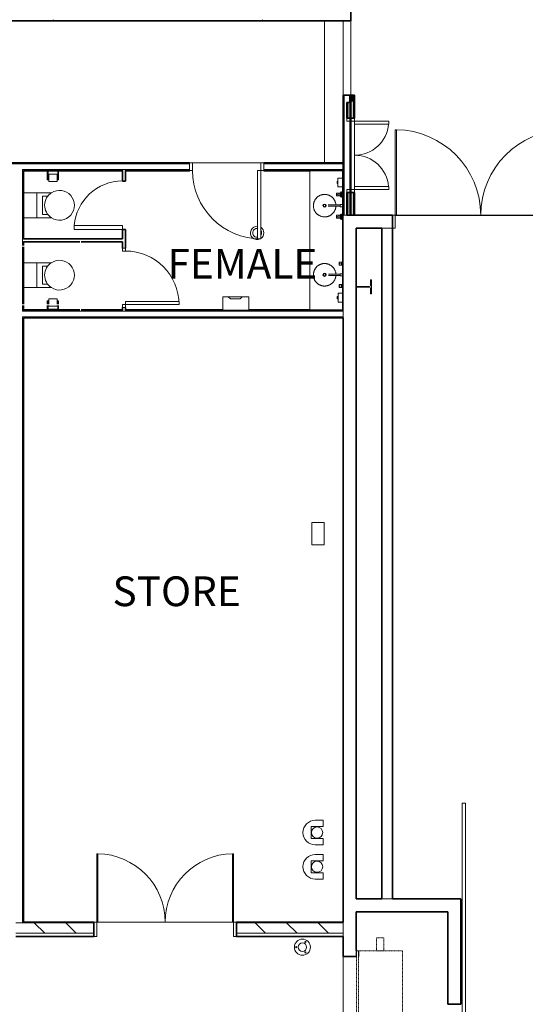
# Model space of a CAD drawing. Units: millimetres. Extents: x -59691 to 84291, y -308537 to -250420.
# Drawn here: x -42985 to -36185, y -276080 to -262837 of the extents above; entities that cross this region are included whole.
import ezdxf

# ---------------------------------------------------------------- set-up
doc = ezdxf.new("R2010")
doc.units = ezdxf.units.MM
doc.linetypes.add('Dash', pattern=[6, 3, -3])
for name, color, linetype, lineweight in [('A-AREAIDM', 7, 'Continuous', 9), ('A-DOORSYM', 7, 'Continuous', 9), ('A-FLORCAM', 7, 'Continuous', 9), ('A-FLOROTM', 7, 'Continuous', 9), ('A-WALL', 7, 'Continuous', 9), ('F-AFFFEQM', 7, 'Continuous', 9), ('I-DETLFUM', 7, 'Continuous', 9), ('L-DETLGEM', 7, 'Continuous', 9), ('P-SANRFIM', 7, 'Continuous', 9), ('S-COLSPRM', 7, 'Continuous', 9)]:
    doc.layers.add(name, color=color, linetype=linetype, lineweight=lineweight)
pattern_1 = [(0, (0, 0), (812.8, 203.2), [33.528, -576.072, 33.528, -576.072, -3251.2]), (0, (0, 0), (812.8, 203.2), [-1219.2, 33.528, -1185.672, 33.528, -576.072, -1422.4]), (0, (0, 0), (812.8, 203.2), [-3048, 33.528, -372.872, 33.528, -982.472]), (120, (304.8, 101.6), (-582.37636, 602.30545), [33.528, -576.072, 33.528, -576.072, -3251.2]), (120, (304.8, 101.6), (-582.37636, 602.30545), [-1219.2, 33.528, -1185.672, 33.528, -576.072, -1422.4]), (120, (304.8, 101.6), (-582.37636, 602.30545), [-3048, 33.528, -372.872, 33.528, -982.472]), (240, (406.4, 508), (-230.42364, -805.50545), [33.528, -576.072, 33.528, -576.072, -3251.2]), (240, (406.4, 508), (-230.42364, -805.50545), [-1219.2, 33.528, -1185.672, 33.528, -576.072, -1422.4]), (240, (406.4, 508), (-230.42364, -805.50545), [-3048, 33.528, -372.872, 33.528, -982.472])]

# ---------------------------------------------------------------- blocks, each defined once
blk = doc.blocks.new('DO_Double_Solid - 2300x2340-1227666-A311_Studio 5 Proposed Ground Floor')
at = {"layer": 'A-DOORSYM', "lineweight": 18}
for p, q in [((-1100, 88), (-1140, 88)), ((-1140, 88), (-1140, -88)), ((-1100, -88), (-1100, 88)), ((1200, 88), (1200, -88)), ((1240, 88), (1200, 88)), ((1240, -88), (1240, 88)), ((-1140, -88), (-1100, -88)), ((-1085, -88), (-1100, -88)), ((-1100, -1237), (-1100, -88)), ((-1085, -88), (-1085, -1237)), ((1185, -88), (1200, -88)), ((1185, -88), (1185, -1237)), ((1200, -1237), (1200, -88)), ((1200, -88), (1240, -88)), ((-1100, -1237), (-1085, -1237)), ((1200, -1237), (1185, -1237))]:
    blk.add_line(p, q, dxfattribs=at)
at = {"layer": 'A-DOORSYM'}
for p, q in [((-1100, -88), (100, -88)), ((0, -88), (1200, -88))]:
    blk.add_line(p, q, dxfattribs=at)
for centre, start, end in [((-1100, -88), 270.7474, 0), ((1200, -88), 180, 269.2526)]:
    blk.add_arc(centre, 1150, start, end, dxfattribs=at)
blk = doc.blocks.new('Caroma_Geo Toilet Suite V1 - Type 1-299713-A311_Studio 5 Proposed Ground Floor')
at = {"layer": 'P-SANRFIM'}
for p, q in [((-43, 426), (-43, 51)), ((293, 51), (293, 426)), ((2, 377), (2, 305)), ((2, 305), (248, 305)), ((248, 305), (248, 377)), ((293, 230), (-43, 230))]:
    blk.add_line(p, q, dxfattribs=at)
for start, end in [(327.1401, 212.8599), (211.6953, 326.942)]:
    blk.add_arc((125, 535), 200, start, end, dxfattribs=at)
blk = doc.blocks.new('DO_Single_Solid - 700x1800-1987704-A311_Studio 5 Proposed Ground Floor')
at = {"layer": 'A-DOORSYM', "lineweight": 18}
for p, q in [((-350, 20), (-350, -20)), ((-310, 20), (-350, 20)), ((-310, -20), (-310, 20)), ((450, 20), (410, 20)), ((410, 20), (410, -20)), ((450, -20), (450, 20)), ((-350, -20), (-310, -20)), ((-267, -20), (-310, -20)), ((-310, -20), (-310, -740)), ((-267, -740), (-267, -20)), ((410, -20), (450, -20)), ((-310, -740), (-267, -740))]:
    blk.add_line(p, q, dxfattribs=at)
at = {"layer": 'A-DOORSYM'}
blk.add_arc((-310, -20), 720, 270, 360, dxfattribs=at)
blk = doc.blocks.new('M_Single-Flush - 650 x 1800-1655455-A311_Studio 5 Proposed Ground Floor')
at = {"layer": 'A-DOORSYM', "lineweight": 18}
for p, q in [((274, -20), (274, -670)), ((325, -20), (274, -20)), ((325, -20), (325, -670)), ((325, -670), (274, -670))]:
    blk.add_line(p, q, dxfattribs=at)
at = {"layer": 'A-DOORSYM'}
blk.add_arc((325, -20), 652, 180, 265.5116, dxfattribs=at)
blk = doc.blocks.new('PF_Basin Cylinder Bowl_ Bench _ Taps - 820w x 560d-1896447-A311_Studio 5 Proposed Ground Floor')
at = {"layer": 'P-SANRFIM'}
for points in [[(177, 309), (177, 312), (176, 318), (176, 324), (175, 330), (173, 336), (172, 342), (170, 348), (168, 353), (166, 359), (163, 364), (160, 370), (158, 375), (154, 380), (151, 385), (148, 390), (144, 395), (140, 400), (136, 404), (132, 409), (127, 413), (123, 417), (118, 420), (113, 424), (108, 427), (103, 430), (98, 433), (92, 436), (87, 439), (81, 441), (75, 443), (70, 445), (64, 447), (58, 448), (52, 449), (46, 450), (40, 451), (34, 451), (28, 451), (22, 451), (16, 451), (10, 450), (4, 450), (-2, 449), (-8, 447), (-14, 446), (-20, 444), (-25, 442), (-31, 440), (-37, 438), (-42, 435), (-47, 432), (-53, 429), (-58, 426), (-63, 422), (-68, 419), (-72, 415), (-77, 411), (-81, 407), (-85, 402), (-89, 398), (-93, 393), (-97, 388), (-100, 383), (-103, 378), (-106, 373), (-109, 367), (-112, 362), (-114, 356), (-116, 351), (-118, 345), (-120, 339), (-121, 333), (-122, 327), (-123, 321), (-124, 315), (-125, 309), (-125, 303), (-125, 300)], [(-125, 300), (-125, 294), (-124, 288), (-124, 282), (-123, 276), (-122, 270), (-121, 264), (-119, 258), (-117, 252), (-115, 247), (-113, 241), (-111, 236), (-108, 230), (-105, 225), (-102, 220), (-99, 215), (-95, 210), (-91, 205), (-87, 200), (-83, 196), (-79, 191), (-75, 187), (-70, 183), (-65, 180), (-60, 176), (-55, 173), (-50, 170), (-45, 167), (-40, 164), (-34, 161), (-29, 159), (-23, 157), (-17, 155), (-11, 153), (-5, 152), (1, 151), (7, 150), (13, 149), (19, 149), (25, 149), (31, 149), (37, 149), (43, 150), (49, 150), (55, 151), (61, 153), (67, 154), (72, 156), (78, 158), (84, 160), (89, 162), (95, 165), (100, 168), (105, 171), (110, 174), (115, 178), (120, 181), (125, 185), (129, 189), (134, 193), (138, 198), (142, 202), (146, 207), (149, 212), (153, 217), (156, 222), (159, 227), (162, 233), (164, 238), (167, 244), (169, 249), (171, 255), (172, 261), (174, 267), (175, 273), (176, 279), (177, 285), (177, 291)]]:
    blk.add_lwpolyline(points, dxfattribs=at)
blk.add_circle((26, 300), 17, dxfattribs=at)
for centre, radius, start, end in [((27, 301), 150, 59.4776, 60), ((26, 300), 22, 360, 180), ((26, 300), 22, 0, 180), ((26, 300), 22, 180, 0), ((26, 300), 22, 180, 0), ((26, 300), 13.7, 0, 180), ((26, 300), 13.7, 180, 0)]:
    blk.add_arc(centre, radius, start, end, dxfattribs=at)
blk = doc.blocks.new('DO_Single_Solid - 920x2340-1059816-A311_Studio 5 Proposed Ground Floor')
at = {"layer": 'A-DOORSYM', "lineweight": 18}
for p, q in [((-410, 971), (-367, 971)), ((-410, 51), (-410, 971)), ((-367, 971), (-367, 51)), ((-450, 51), (-410, 51)), ((-450, -51), (-450, 51)), ((-367, 51), (-410, 51)), ((-410, 51), (-410, -51)), ((510, 51), (550, 51)), ((510, -51), (510, 51)), ((550, 51), (550, -51)), ((-410, -51), (-450, -51)), ((550, -51), (510, -51))]:
    blk.add_line(p, q, dxfattribs=at)
at = {"layer": 'A-DOORSYM'}
blk.add_arc((-410, 51), 920, 0, 90, dxfattribs=at)
blk = doc.blocks.new('DO_Roller - Ex_5540 x 6800-861512-A311_Studio 5 Proposed Ground Floor')
at = {"layer": 'A-DOORSYM', "linetype": 'Dash', "lineweight": 18}
for p, q in [((2898, 708), (-2800, 708)), ((-2800, 708), (-2800, 88)), ((2898, 88), (2898, 708)), ((-2971, 358), (-2971, 458)), ((-2971, 458), (-2800, 458)), ((-2800, 458), (-2800, 358)), ((3069, 458), (2898, 458)), ((2898, 458), (2898, 358)), ((3069, 358), (3069, 458)), ((-2800, 358), (-2971, 358)), ((2898, 358), (3069, 358)), ((2895, 120), (-2798, 120)), ((-2798, 120), (-2798, 90)), ((-2798, 90), (2895, 90)), ((2895, 90), (2895, 120))]:
    blk.add_line(p, q, dxfattribs=at)
at = {"layer": 'A-DOORSYM'}
for p, q in [((-2800, 122), (-2721, 122)), ((-2800, 88), (-2800, 122)), ((-2721, 88), (-2800, 88)), ((-2798, 120), (-2798, 90)), ((-2721, 120), (-2798, 120)), ((-2798, 90), (-2721, 90)), ((-2721, 122), (-2721, 120)), ((-2721, 90), (-2721, 88)), ((2819, 122), (2898, 122)), ((2819, 120), (2819, 122)), ((2895, 120), (2819, 120)), ((2819, 90), (2895, 90)), ((2819, 88), (2819, 90)), ((2898, 88), (2819, 88)), ((2895, 90), (2895, 120)), ((2898, 122), (2898, 88))]:
    blk.add_line(p, q, dxfattribs=at)
at = {"layer": 'A-DOORSYM', "lineweight": 18}
blk.add_line((49, 108), (49, 119), dxfattribs=at)
blk = doc.blocks.new('Studio 5_Existing Down Pipes - Studio 5_Existing Down Pipes-721338-A311_Studio 5 Proposed Ground Floor')
at = {"layer": 'P-SANRFIM'}
for p, q in [((-38905, -273605), (-39010, -273605)), ((-38905, -273690), (-38905, -273605)), ((-39065, -273850), (-39065, -273690)), ((-39065, -273690), (-38905, -273690)), ((-38905, -273850), (-39065, -273850)), ((-38905, -273935), (-38905, -273850)), ((-39010, -273935), (-38905, -273935)), ((-38905, -274065), (-39010, -274065)), ((-38905, -274150), (-38905, -274065)), ((-39065, -274310), (-39065, -274150)), ((-39065, -274150), (-38905, -274150)), ((-38905, -274310), (-39065, -274310)), ((-39010, -274395), (-38905, -274395)), ((-38905, -274395), (-38905, -274310))]:
    blk.add_line(p, q, dxfattribs=at)
for centre, radius, start, end in [((-39010, -273770), 165, 90, 270), ((-38985, -273770), 75, 0, 180), ((-38985, -273770), 75, 180, 0), ((-39010, -274230), 165, 90, 270), ((-38985, -274230), 75, 0, 180), ((-38985, -274230), 75, 180, 0)]:
    blk.add_arc(centre, radius, start, end, dxfattribs=at)
blk = doc.blocks.new('Dero_Bollards_7760 - Surface Mount-447451-A311_Studio 5 Proposed Ground Floor')
at = {"layer": 'L-DETLGEM'}
for centre, radius, start, end in [((0, 0), 108, 360, 180), ((0, 0), 108, 180, 360), ((-83, 0), 7.14, 0, 180), ((-83, 0), 7.14, 180, 0), ((0, 0), 57.1, 90, 180), ((0, 0), 57.2, 180, 270), ((0, 0), 57.2, 0, 90), ((0, 0), 57.1, 270, 0), ((41, 71), 7.14, 0, 180), ((41, 71), 7.14, 180, 0), ((41, -71), 7.14, 0, 180), ((41, -71), 7.14, 180, 0)]:
    blk.add_arc(centre, radius, start, end, dxfattribs=at)
blk = doc.blocks.new('ME_UB_COLUMNS - EXISTING_2-777974-A311_Studio 5 Proposed Ground Floor')
at = {"layer": 'S-COLSPRM'}
for p, q in [((-4.95, -202.6), (-4.95, -22)), ((4.95, -22), (4.95, -202.6)), ((-95.5, -214), (-16.35, -214)), ((-95.5, -230), (-95.5, -214)), ((95.5, -230), (-95.5, -230)), ((16.35, -214), (95.5, -214)), ((95.5, -214), (95.5, -230))]:
    blk.add_line(p, q, dxfattribs=at)
for centre, start, end in [((-16.35, -202.6), 270, 360), ((16.35, -202.6), 180, 270)]:
    blk.add_arc(centre, 11.4, start, end, dxfattribs=at)
blk = doc.blocks.new('Services Point - Services Point-797766-A311_Studio 5 Proposed Ground Floor')
at = {"layer": 'F-AFFFEQM'}
for p, q in [((-38936, -269600), (-39099, -269600)), ((-39099, -269600), (-39099, -269900)), ((-38936, -269900), (-38936, -269600)), ((-39099, -269900), (-38936, -269900))]:
    blk.add_line(p, q, dxfattribs=at)
blk = doc.blocks.new('DO_Double_Solid - 1840x2340-1438372-A311_Studio 5 Proposed Ground Floor')
at = {"layer": 'A-DOORSYM', "lineweight": 18}
for p, q in [((-870, 96), (-910, 96)), ((-910, 96), (-910, -96)), ((-870, -96), (-870, 96)), ((970, 96), (970, -96)), ((1010, 96), (970, 96)), ((1010, -96), (1010, 96)), ((-910, -96), (-870, -96)), ((-855, -96), (-870, -96)), ((-870, -1016), (-870, -96)), ((-855, -96), (-855, -1016)), ((955, -96), (970, -96)), ((955, -96), (955, -1016)), ((970, -1016), (970, -96)), ((970, -96), (1010, -96)), ((-870, -1016), (-855, -1016)), ((970, -1016), (955, -1016))]:
    blk.add_line(p, q, dxfattribs=at)
at = {"layer": 'A-DOORSYM'}
for p, q in [((-870, -96), (90, -96)), ((10, -96), (970, -96))]:
    blk.add_line(p, q, dxfattribs=at)
for centre, start, end in [((-870, -96), 270.9342, 0), ((970, -96), 180, 269.0658)]:
    blk.add_arc(centre, 920, start, end, dxfattribs=at)
blk = doc.blocks.new('DO_Sliding Double - Existing Elephant 6000mm X 4500mm-1503518-A311_Studio 5 Proposed Ground Floor')
at = {"layer": 'A-DOORSYM', "lineweight": 18}
for p, q in [((-5862, 146), (-1362, 146)), ((-5862, 102), (-5862, 146)), ((-1362, 146), (-1362, 102)), ((4062, 146), (-438, 146)), ((-438, 146), (-438, 102)), ((4062, 102), (4062, 146)), ((-1362, 102), (-5862, 102)), ((-3150, 87), (-3160, 87)), ((-3160, 87), (-3160, -88)), ((-3150, -88), (-3150, 87)), ((-438, 102), (4062, 102)), ((1360, 87), (1350, 87)), ((1350, 87), (1350, -88)), ((1360, -88), (1360, 87)), ((-3160, -88), (-3150, -88)), ((1350, -88), (1360, -88))]:
    blk.add_line(p, q, dxfattribs=at)
at = {"layer": 'A-DOORSYM'}
for p, q in [((-2784, 176), (-2721, 240)), ((-1362, 176), (-2784, 176)), ((-438, 176), (984, 176)), ((984, 176), (921, 240))]:
    blk.add_line(p, q, dxfattribs=at)
blk = doc.blocks.new('Bathroom Bench - Bathroom Bench-1640013-A311_Studio 5 Proposed Ground Floor')
at = {"layer": 'A-FLORCAM'}
blk.add_line((-39336, -264863), (-39336, -266743), dxfattribs=at)
blk = doc.blocks.new('PF_Basin Cylinder Bowl_ Bench _ Taps - 820w x 560d-1641542-A311_Studio 5 Proposed Ground Floor')
at = {"layer": 'P-SANRFIM'}
for points in [[(177, -291), (177, -288), (176, -282), (176, -276), (175, -270), (173, -264), (172, -258), (170, -252), (168, -247), (166, -241), (163, -236), (160, -230), (158, -225), (154, -220), (151, -215), (148, -210), (144, -205), (140, -200), (136, -196), (132, -191), (127, -187), (123, -183), (118, -180), (113, -176), (108, -173), (103, -170), (98, -167), (92, -164), (87, -161), (81, -159), (75, -157), (70, -155), (64, -153), (58, -152), (52, -151), (46, -150), (40, -149), (34, -149), (28, -149), (22, -149), (16, -149), (10, -150), (4, -150), (-2, -151), (-8, -153), (-14, -154), (-20, -156), (-25, -158), (-31, -160), (-37, -162), (-42, -165), (-47, -168), (-53, -171), (-58, -174), (-63, -178), (-68, -181), (-72, -185), (-77, -189), (-81, -193), (-85, -198), (-89, -202), (-93, -207), (-97, -212), (-100, -217), (-103, -222), (-106, -227), (-109, -233), (-112, -238), (-114, -244), (-116, -249), (-118, -255), (-120, -261), (-121, -267), (-122, -273), (-123, -279), (-124, -285), (-125, -291), (-125, -297), (-125, -300)], [(-125, -300), (-125, -306), (-124, -312), (-124, -318), (-123, -324), (-122, -330), (-121, -336), (-119, -342), (-117, -348), (-115, -353), (-113, -359), (-111, -364), (-108, -370), (-105, -375), (-102, -380), (-99, -385), (-95, -390), (-91, -395), (-87, -400), (-83, -404), (-79, -409), (-75, -413), (-70, -417), (-65, -420), (-60, -424), (-55, -427), (-50, -430), (-45, -433), (-40, -436), (-34, -439), (-29, -441), (-23, -443), (-17, -445), (-11, -447), (-5, -448), (1, -449), (7, -450), (13, -451), (19, -451), (25, -451), (31, -451), (37, -451), (43, -450), (49, -450), (55, -449), (61, -447), (67, -446), (72, -444), (78, -442), (84, -440), (89, -438), (95, -435), (100, -432), (105, -429), (110, -426), (115, -422), (120, -419), (125, -415), (129, -411), (134, -407), (138, -402), (142, -398), (146, -393), (149, -388), (153, -383), (156, -378), (159, -373), (162, -367), (164, -362), (167, -356), (169, -351), (171, -345), (172, -339), (174, -333), (175, -327), (176, -321), (177, -315), (177, -309)]]:
    blk.add_lwpolyline(points, dxfattribs=at)
blk.add_circle((26, -300), 17, dxfattribs=at)
for centre, radius, start, end in [((26, -300), 22, 360, 180), ((26, -300), 22, 0, 180), ((26, -300), 22, 180, 360), ((26, -300), 22, 180, 0), ((26, -300), 13.7, 360, 180), ((26, -300), 13.7, 180, 0), ((27, -301), 150, 300, 300.5224)]:
    blk.add_arc(centre, radius, start, end, dxfattribs=at)
blk = doc.blocks.new('FU_Mirror - Bathrooms - FU_Mirror - Bathrooms-1649271-A311_Studio 5 Proposed Ground Floor')
at = {"layer": 'I-DETLFUM'}
h = blk.add_hatch(dxfattribs=at)
h.set_pattern_fill('FP_12', color=256, style=0, pattern_type=2)
h.set_pattern_definition([(0, (-252, 0), (406.4, 101.6), [33.528, -271.272, 33.528, -271.272, -1625.6]), (0, (-252, 0), (406.4, 101.6), [-609.6, 33.528, -576.072, 33.528, -271.272, -711.2]), (0, (-252, 0), (406.4, 101.6), [-1524, 33.528, -169.672, 33.528, -474.472]), (120, (-99.6, 50.8), (-291.18818, 301.152724), [33.528, -271.272, 33.528, -271.272, -1625.6]), (120, (-99.6, 50.8), (-291.18818, 301.152724), [-609.6, 33.528, -576.072, 33.528, -271.272, -711.2]), (120, (-99.6, 50.8), (-291.18818, 301.152724), [-1524, 33.528, -169.672, 33.528, -474.472]), (240, (-48.8, 254), (-115.21182, -402.752724), [33.528, -271.272, 33.528, -271.272, -1625.6]), (240, (-48.8, 254), (-115.21182, -402.752724), [-609.6, 33.528, -576.072, 33.528, -271.272, -711.2]), (240, (-48.8, 254), (-115.21182, -402.752724), [-1524, 33.528, -169.672, 33.528, -474.472])])
h.paths.add_polyline_path([(-38886, -265472), (-38886, -264863), (-38896, -264863), (-38896, -265472)], flags=0)
for p, q in [((-38886, -264863), (-38896, -264863)), ((-38896, -264863), (-38896, -266743)), ((-38886, -266743), (-38886, -264863)), ((-38896, -266743), (-38886, -266743))]:
    blk.add_line(p, q, dxfattribs=at)
blk = doc.blocks.new('Floor Waste_PF-SDC - Floor Waste_PF-SDC-1668710-A311_Studio 5 Proposed Ground Floor')
at = {"layer": 'P-SANRFIM'}
for start, end in [(86.1331, 295.7944), (360, 56.4812), (303.5188, 360)]:
    blk.add_arc((0, 0), 90, start, end, dxfattribs=at)
blk = doc.blocks.new('Toilet Roll-simple_PF-ANT - Toilet Roll-simple_PF-ANT-1669537-A311_Studio 5 Proposed Ground Floor')
at = {"layer": 'P-SANRFIM'}
for p, q in [((-76, 178), (-88, 178)), ((-88, 178), (-88, 51)), ((-76, 64), (-76, 178)), ((45, 203), (-69, 203)), ((-69, 202), (-69, 203)), ((-69, 189), (-69, 202)), ((-69, 166), (-69, 189)), ((-69, 153), (-69, 166)), ((-69, 139), (-69, 153)), ((-69, 127), (-69, 139)), ((45, 203), (45, 202)), ((45, 202), (45, 189)), ((45, 189), (45, 166)), ((45, 166), (45, 153)), ((45, 153), (45, 139)), ((45, 139), (45, 127)), ((64, 178), (51, 178)), ((51, 178), (51, 64)), ((64, 51), (64, 178)), ((51, 64), (-76, 64)), ((-69, 117), (-69, 127)), ((-69, 109), (-69, 117)), ((-69, 104), (-69, 109)), ((-69, 102), (-69, 104)), ((-69, 102), (45, 102)), ((45, 127), (45, 117)), ((45, 117), (45, 109)), ((45, 109), (45, 104)), ((45, 104), (45, 102))]:
    blk.add_line(p, q, dxfattribs=at)
blk = doc.blocks.new('Toilet Roll-simple_PF-ANT - Toilet Roll-simple_PF-ANT-1669726-A311_Studio 5 Proposed Ground Floor')
at = {"layer": 'P-SANRFIM'}
for p, q in [((-88, -51), (-88, -111)), ((-88, -131), (-88, -178)), ((-76, -111), (-76, -64)), ((-76, -64), (51, -64)), ((-76, -178), (-76, -131)), ((45, -102), (-69, -102)), ((-69, -104), (-69, -102)), ((-69, -109), (-69, -104)), ((-69, -111), (-69, -109)), ((-69, -139), (-69, -131)), ((45, -102), (45, -104)), ((45, -104), (45, -109)), ((45, -109), (45, -111)), ((45, -131), (45, -139)), ((51, -64), (51, -111)), ((51, -131), (51, -178)), ((64, -111), (64, -51)), ((64, -178), (64, -131)), ((-88, -178), (-76, -178)), ((-69, -153), (-69, -139)), ((-69, -166), (-69, -153)), ((-69, -189), (-69, -166)), ((-69, -202), (-69, -189)), ((-69, -203), (-69, -202)), ((-69, -203), (45, -203)), ((45, -139), (45, -153)), ((45, -153), (45, -166)), ((45, -166), (45, -189)), ((45, -189), (45, -202)), ((45, -202), (45, -203)), ((51, -178), (64, -178))]:
    blk.add_line(p, q, dxfattribs=at)
blk = doc.blocks.new('Mixer_Spout-Wall based_PF-ARM - Both Taps-1901939-A311_Studio 5 Proposed Ground Floor')
at = {"layer": 'P-SANRFIM'}
for p, q in [((-45, 140), (-45, 110)), ((-45, 140), (-42, 140)), ((-42, 140), (-39, 140)), ((-39, 140), (-35, 140)), ((-35, 140), (-30, 140)), ((-30, 140), (-25, 140)), ((-25, 140), (-20, 140)), ((-20, 140), (-15, 140)), ((-15, 140), (-11, 140)), ((-11, 140), (-8, 140)), ((-8, 140), (-5, 140)), ((-5, 110), (-5, 140)), ((116, 248), (116, 128)), ((134, 128), (134, 248)), ((255, 140), (255, 110)), ((255, 140), (261, 140)), ((261, 140), (265, 140)), ((265, 140), (270, 140)), ((270, 140), (275, 140)), ((275, 140), (280, 140)), ((280, 140), (285, 140)), ((285, 140), (289, 140)), ((289, 140), (292, 140)), ((292, 140), (295, 140)), ((295, 110), (295, 140)), ((-42, 110), (-45, 110)), ((-45, 108), (-45, 98)), ((-45, 108), (-42, 108)), ((-42, 110), (-42, 108)), ((-39, 110), (-42, 110)), ((-42, 108), (-39, 108)), ((-35, 110), (-39, 110)), ((-39, 108), (-35, 108)), ((-30, 110), (-35, 110)), ((-35, 108), (-30, 108)), ((-25, 110), (-30, 110)), ((-30, 108), (-25, 108)), ((-20, 110), (-25, 110)), ((-25, 108), (-20, 108)), ((-15, 110), (-20, 110)), ((-20, 108), (-15, 108)), ((-11, 110), (-15, 110)), ((-15, 108), (-11, 108)), ((-8, 110), (-11, 110)), ((-11, 108), (-8, 108)), ((-8, 108), (-8, 110)), ((-5, 110), (-8, 110)), ((-8, 108), (-5, 108)), ((-5, 98), (-5, 108)), ((110, 128), (110, 98)), ((110, 128), (112, 128)), ((112, 128), (114, 128)), ((114, 128), (125, 128)), ((125, 128), (129, 128)), ((129, 128), (136, 128)), ((136, 128), (140, 128)), ((140, 98), (140, 128)), ((261, 110), (255, 110)), ((255, 108), (255, 98)), ((255, 108), (261, 108)), ((258, 110), (258, 108)), ((265, 110), (261, 110)), ((261, 108), (265, 108)), ((270, 110), (265, 110)), ((265, 108), (270, 108)), ((275, 110), (270, 110)), ((270, 108), (275, 108)), ((280, 110), (275, 110)), ((275, 108), (280, 108)), ((285, 110), (280, 110)), ((280, 108), (285, 108)), ((289, 110), (285, 110)), ((285, 108), (289, 108)), ((292, 110), (289, 110)), ((289, 108), (292, 108)), ((292, 108), (292, 110)), ((295, 110), (292, 110)), ((292, 108), (295, 108)), ((295, 98), (295, 108))]:
    blk.add_line(p, q, dxfattribs=at)
for points in [[(116, 287), (116, 287), (116, 287), (116, 287), (116, 287), (116, 287), (116, 286), (116, 286), (116, 285), (116, 285), (116, 284), (116, 284), (116, 283), (116, 282), (116, 281), (116, 281), (116, 280), (116, 279), (116, 278), (116, 276), (116, 275), (116, 274), (116, 273), (116, 272), (116, 270), (116, 269), (116, 268), (116, 266), (116, 265), (116, 263), (116, 262), (116, 260), (116, 259), (116, 257), (116, 256), (116, 254), (116, 253), (116, 251), (116, 250), (116, 248), (116, 248)], [(134, 248), (134, 249), (134, 251), (134, 252), (134, 254), (134, 255), (134, 257), (134, 259), (134, 260), (134, 262), (134, 263), (134, 265), (134, 266), (134, 267), (134, 269), (134, 270), (134, 271), (134, 273), (134, 274), (134, 275), (134, 276), (134, 277), (134, 278), (134, 279), (134, 280), (134, 281), (134, 282), (134, 283), (134, 284), (134, 284), (134, 285), (134, 285), (134, 286), (134, 286), (134, 287), (134, 287), (134, 287), (134, 287), (134, 287), (134, 287), (134, 287)]]:
    blk.add_lwpolyline(points, dxfattribs=at)
for centre, start, end in [((-25, 130), 90, 270), ((-25, 130), 270, 90), ((275, 130), 90, 270), ((275, 130), 270, 90)]:
    blk.add_arc(centre, 3, start, end, dxfattribs=at)
blk = doc.blocks.new('Soap Dispenser2 - Soap Dispenser-1901909-A311_Studio 5 Proposed Ground Floor')
at = {"layer": 'P-SANRFIM'}
for p, q in [((-38930, -266561), (-38930, -266592)), ((-38920, -266561), (-38930, -266561)), ((-38930, -266592), (-38920, -266592)), ((-38920, -266516), (-38920, -266636)), ((-38861, -266516), (-38920, -266516)), ((-38920, -266636), (-38861, -266636))]:
    blk.add_line(p, q, dxfattribs=at)
blk = doc.blocks.new('Soap Dispenser3 - Soap Dispenser-1901928-A311_Studio 5 Proposed Ground Floor')
at = {"layer": 'P-SANRFIM'}
for p, q in [((-38930, -266561), (-38930, -266592)), ((-38920, -266561), (-38930, -266561)), ((-38930, -266592), (-38920, -266592)), ((-38920, -266516), (-38920, -266636)), ((-38860, -266516), (-38920, -266516)), ((-38920, -266636), (-38860, -266636))]:
    blk.add_line(p, q, dxfattribs=at)
blk = doc.blocks.new('Mixer_Spout-Wall based_PF-ARM - Both Taps-1902309-A311_Studio 5 Proposed Ground Floor')
at = {"layer": 'P-SANRFIM'}
for p, q in [((-45, 140), (-45, 110)), ((-45, 140), (-42, 140)), ((-42, 140), (-39, 140)), ((-39, 140), (-35, 140)), ((-35, 140), (-30, 140)), ((-30, 140), (-25, 140)), ((-25, 140), (-20, 140)), ((-20, 140), (-15, 140)), ((-15, 140), (-11, 140)), ((-11, 140), (-8, 140)), ((-8, 140), (-5, 140)), ((-5, 110), (-5, 140)), ((116, 211), (116, 91)), ((134, 91), (134, 211)), ((255, 140), (255, 110)), ((255, 140), (261, 140)), ((261, 140), (265, 140)), ((265, 140), (270, 140)), ((270, 140), (275, 140)), ((275, 140), (280, 140)), ((280, 140), (285, 140)), ((285, 140), (289, 140)), ((289, 140), (292, 140)), ((292, 140), (295, 140)), ((295, 110), (295, 140)), ((-45, 93), (-61, 80)), ((-61, 80), (-61, 75)), ((-56, 80), (-61, 80)), ((-61, 75), (-56, 75)), ((-25, 80), (-56, 80)), ((-56, 75), (-25, 75)), ((-42, 110), (-45, 110)), ((-45, 108), (-45, 93)), ((-45, 108), (-42, 108)), ((-42, 93), (-45, 93)), ((-42, 110), (-42, 108)), ((-39, 110), (-42, 110)), ((-42, 108), (-39, 108)), ((-39, 93), (-42, 93)), ((-35, 110), (-39, 110)), ((-39, 108), (-35, 108)), ((-35, 93), (-39, 93)), ((-30, 110), (-35, 110)), ((-35, 108), (-30, 108)), ((-30, 93), (-35, 93)), ((-25, 110), (-30, 110)), ((-30, 108), (-25, 108)), ((-25, 93), (-30, 93)), ((-20, 110), (-25, 110)), ((-25, 108), (-20, 108)), ((-20, 93), (-25, 93)), ((6, 80), (-25, 80)), ((-25, 75), (6, 75)), ((-15, 110), (-20, 110)), ((-20, 108), (-15, 108)), ((-15, 93), (-20, 93)), ((-11, 110), (-15, 110)), ((-15, 108), (-11, 108)), ((-11, 93), (-15, 93)), ((-8, 110), (-11, 110)), ((-11, 108), (-8, 108)), ((-9, 93), (-11, 93)), ((-8, 93), (-9, 93)), ((-8, 108), (-8, 110)), ((-5, 110), (-8, 110)), ((-8, 108), (-5, 108)), ((-5, 93), (-8, 93)), ((-5, 93), (-5, 108)), ((11, 80), (-5, 93)), ((11, 80), (6, 80)), ((6, 75), (11, 75)), ((11, 75), (11, 80)), ((110, 91), (110, 61)), ((110, 91), (112, 91)), ((112, 91), (114, 91)), ((114, 91), (125, 91)), ((125, 91), (129, 91)), ((129, 91), (136, 91)), ((136, 91), (140, 91)), ((140, 61), (140, 91)), ((255, 93), (239, 80)), ((239, 80), (239, 75)), ((244, 80), (239, 80)), ((239, 75), (244, 75)), ((257, 80), (244, 80)), ((244, 75), (257, 75)), ((261, 110), (255, 110)), ((255, 108), (255, 93)), ((255, 108), (261, 108)), ((261, 93), (255, 93)), ((275, 80), (257, 80)), ((257, 75), (275, 75)), ((258, 110), (258, 108)), ((265, 110), (261, 110)), ((261, 108), (265, 108)), ((265, 93), (261, 93)), ((270, 110), (265, 110)), ((265, 108), (270, 108)), ((270, 93), (265, 93)), ((275, 110), (270, 110)), ((270, 108), (275, 108)), ((275, 93), (270, 93)), ((280, 110), (275, 110)), ((275, 108), (280, 108)), ((280, 93), (275, 93)), ((293, 80), (275, 80)), ((275, 75), (293, 75)), ((285, 110), (280, 110)), ((280, 108), (285, 108)), ((285, 93), (280, 93)), ((289, 110), (285, 110)), ((285, 108), (289, 108)), ((289, 93), (285, 93)), ((292, 110), (289, 110)), ((289, 108), (292, 108)), ((292, 93), (289, 93)), ((292, 108), (292, 110)), ((295, 110), (292, 110)), ((292, 108), (295, 108)), ((295, 93), (292, 93)), ((306, 80), (293, 80)), ((293, 75), (306, 75)), ((295, 93), (295, 108)), ((311, 80), (295, 93)), ((311, 80), (306, 80)), ((306, 75), (311, 75)), ((311, 75), (311, 80))]:
    blk.add_line(p, q, dxfattribs=at)
for points in [[(116, 251), (116, 251), (116, 251), (116, 251), (116, 250), (116, 250), (116, 250), (116, 249), (116, 249), (116, 248), (116, 248), (116, 247), (116, 246), (116, 246), (116, 245), (116, 244), (116, 243), (116, 242), (116, 241), (116, 240), (116, 239), (116, 238), (116, 236), (116, 235), (116, 234), (116, 233), (116, 231), (116, 230), (116, 228), (116, 227), (116, 225), (116, 224), (116, 222), (116, 221), (116, 219), (116, 218), (116, 216), (116, 215), (116, 213), (116, 211), (116, 211)], [(134, 211), (134, 213), (134, 214), (134, 216), (134, 217), (134, 219), (134, 221), (134, 222), (134, 224), (134, 225), (134, 227), (134, 228), (134, 229), (134, 231), (134, 232), (134, 234), (134, 235), (134, 236), (134, 237), (134, 239), (134, 240), (134, 241), (134, 242), (134, 243), (134, 244), (134, 245), (134, 245), (134, 246), (134, 247), (134, 248), (134, 248), (134, 249), (134, 249), (134, 250), (134, 250), (134, 250), (134, 251), (134, 251), (134, 251), (134, 251), (134, 251)]]:
    blk.add_lwpolyline(points, dxfattribs=at)
for centre, start, end in [((-25, 130), 90, 270), ((-25, 130), 270, 90), ((275, 130), 90, 270), ((275, 130), 270, 90)]:
    blk.add_arc(centre, 3, start, end, dxfattribs=at)
blk = doc.blocks.new('Paper Towel Dispenser1 - Paper Towel Dispenser-1933950-A311_Studio 5 Proposed Ground Floor')
at = {"layer": 'P-SANRFIM'}
for p, q in [((-46524, -266563), (-46599, -266563)), ((-46599, -266563), (-46599, -266743)), ((-46524, -266563), (-46496, -266591)), ((-46337, -266563), (-46524, -266563)), ((-46496, -266591), (-46524, -266563)), ((-46496, -266591), (-46366, -266591)), ((-46366, -266591), (-46496, -266591)), ((-46366, -266591), (-46337, -266563)), ((-46337, -266563), (-46366, -266591)), ((-46249, -266563), (-46337, -266563)), ((-46249, -266743), (-46249, -266563)), ((-46599, -266743), (-46249, -266743))]:
    blk.add_line(p, q, dxfattribs=at)
blk = doc.blocks.new('DO_Double_Solid - 840 x 2100-1971599-A311_Studio 5 Proposed Ground Floor')
at = {"layer": 'A-DOORSYM', "lineweight": 18}
for p, q in [((-410, 51), (-450, 51)), ((-450, 51), (-450, -51)), ((-410, -51), (-410, 51)), ((510, 51), (510, -51)), ((550, 51), (510, 51)), ((550, -51), (550, 51)), ((-450, -51), (-410, -51)), ((-370, -51), (-410, -51)), ((-410, -511), (-410, -51)), ((-370, -51), (-370, -511)), ((470, -51), (510, -51)), ((470, -51), (470, -511)), ((510, -511), (510, -51)), ((510, -51), (550, -51)), ((-410, -511), (-370, -511)), ((510, -511), (470, -511))]:
    blk.add_line(p, q, dxfattribs=at)
at = {"layer": 'A-DOORSYM'}
for p, q in [((-410, -51), (125, -51)), ((-26, -51), (510, -51))]:
    blk.add_line(p, q, dxfattribs=at)
for centre, start, end in [((-410, -51), 274.9885, 0), ((510, -51), 180, 265.0115)]:
    blk.add_arc(centre, 460, start, end, dxfattribs=at)

msp = doc.modelspace()

# ---------------------------------------------------------------- hatches: boundary and pattern name
at = {"layer": 'A-WALL'}
h = msp.add_hatch(dxfattribs=at)
h.set_pattern_fill('FP_3', color=256, style=0, pattern_type=2)
h.set_pattern_definition(pattern_1)
h.paths.add_polyline_path([(-38532, -265440), (-38532, -263850), (-38545, -263850), (-38545, -265440)], flags=0)
h.paths.add_polyline_path([(-38532, -262850), (-38532, -260267), (-38545, -260267), (-38545, -262850)], flags=0)
h.paths.add_polyline_path([(-38545, -260105), (-38532, -260105), (-38532, -259913), (-38545, -259913), (-38545, -260002)], flags=0)
h = msp.add_hatch(dxfattribs=at)
h.set_pattern_fill('FP_3', color=256, style=0, pattern_type=2)
h.set_pattern_definition(pattern_1)
h.paths.add_polyline_path([(-38621, -265467), (-38621, -263850), (-38634, -263850), (-38634, -265467)], flags=0)
h.paths.add_polyline_path([(-38621, -262761), (-38621, -260002), (-38634, -260002), (-38634, -262761)], flags=0)
h = msp.add_hatch(dxfattribs=at)
h.set_pattern_fill('FP_3', color=256, style=0, pattern_type=2)
h.set_pattern_definition(pattern_1)
h.paths.add_polyline_path([(-38545, -262850), (-38545, -262837), (-47461, -262837), (-47461, -262850), (-38634, -262850)], flags=0)
h = msp.add_hatch(color=256, dxfattribs=at)
h.paths.add_polyline_path([(-38545, -265467), (-38494, -265467), (-38494, -265161), (-38570, -265161), (-38570, -265440), (-38545, -265440)], flags=0)
h.paths.add_polyline_path([(-38570, -264161), (-38494, -264161), (-38494, -263939), (-38545, -263939), (-38545, -263952), (-38570, -263952), (-38570, -264075)], flags=0)
for points in [[(-38494, -263863), (-38481, -263863), (-38481, -263850), (-38545, -263850), (-38545, -263863)], [(-38494, -263939), (-38494, -263863), (-38545, -263863), (-38545, -263939)]]:
    msp.add_hatch(color=256, dxfattribs=at).paths.add_polyline_path(points, flags=0)
h = msp.add_hatch(color=256, dxfattribs=at)
h.paths.add_polyline_path([(-38494, -265467), (-38481, -265467), (-38481, -265161), (-38494, -265161), (-38494, -265440)], flags=0)
h.paths.add_polyline_path([(-38494, -264161), (-38481, -264161), (-38481, -263863), (-38494, -263863), (-38494, -264075)], flags=0)
h = msp.add_hatch(color=256, dxfattribs=at)
h.paths.add_polyline_path([(-38571, -265440), (-38570, -265440), (-38570, -265161), (-38583, -265161), (-38583, -265440), (-38574, -265440)], flags=0)
h.paths.add_polyline_path([(-38583, -264161), (-38570, -264161), (-38570, -263952), (-38583, -263952), (-38583, -264075)], flags=0)
h = msp.add_hatch(dxfattribs=at)
h.set_pattern_fill('FP_3', color=256, style=0, pattern_type=2)
h.set_pattern_definition(pattern_1)
h.paths.add_polyline_path([(-38634, -264774), (-38634, -264761), (-39702, -264761), (-39702, -264774), (-38807, -264774)], flags=0)
h.paths.add_polyline_path([(-46771, -264774), (-46771, -264761), (-48728, -264761), (-48728, -264774), (-47184, -264774)], flags=0)
h.paths.add_polyline_path([(-40702, -264774), (-40702, -264761), (-45771, -264761), (-45771, -264774), (-41599, -264774)], flags=0)
h = msp.add_hatch(dxfattribs=at)
h.set_pattern_fill('FP_3', color=256, style=0, pattern_type=2)
h.set_pattern_definition(pattern_1)
h.paths.add_polyline_path([(-42947, -264863), (-41602, -264863), (-41602, -264850), (-42947, -264850)], flags=0)
h.paths.add_polyline_path([(-43036, -264863), (-43036, -264850), (-45771, -264850), (-45771, -264863), (-43461, -264863)], flags=0)
h.paths.add_polyline_path([(-38634, -264863), (-38634, -264850), (-39702, -264850), (-39702, -264863), (-38807, -264863)], flags=0)
h.paths.add_polyline_path([(-40702, -264863), (-40702, -264850), (-41562, -264850), (-41562, -264863)], flags=0)
h.paths.add_polyline_path([(-46771, -264863), (-46771, -264850), (-47372, -264850), (-47372, -264863), (-47184, -264863)], flags=0)
h.paths.add_polyline_path([(-47474, -264863), (-47461, -264863), (-47461, -264850), (-48728, -264850), (-48728, -264860), (-48626, -264860), (-48626, -264863), (-47650, -264863)], flags=0)
h = msp.add_hatch(dxfattribs=at)
h.set_pattern_fill('FP_3', color=256, style=0, pattern_type=2)
h.set_pattern_definition(pattern_1)
h.paths.add_polyline_path([(-42947, -274975), (-42934, -274975), (-42934, -266832), (-42947, -266832), (-42947, -272267)], flags=0)
h.paths.add_polyline_path([(-42947, -266743), (-42934, -266743), (-42935, -266683), (-42947, -266683)], flags=0)
h.paths.add_polyline_path([(-42947, -266663), (-42934, -266663), (-42934, -265893), (-42947, -265893), (-42947, -266350)], flags=0)
h.paths.add_polyline_path([(-42947, -265873), (-42934, -265873), (-42934, -265823), (-42947, -265823)], flags=0)
h.paths.add_polyline_path([(-42934, -265783), (-42934, -264863), (-42947, -264863), (-42947, -265783)], flags=0)
h = msp.add_hatch(color=256, dxfattribs=at)
h.paths.add_polyline_path([(-35241, -265472), (-35241, -265467), (-35446, -265467), (-35446, -265472), (-35255, -265472)], flags=0)
h.paths.add_polyline_path([(-38634, -265472), (-37973, -265472), (-37973, -265467), (-38634, -265467)], flags=0)
h.paths.add_polyline_path([(-35593, -265472), (-35586, -265472), (-35586, -265467), (-35593, -265467)], flags=0)
h = msp.add_hatch(dxfattribs=at)
h.set_pattern_fill('FP_3', color=256, style=0, pattern_type=2)
h.set_pattern_definition(pattern_1)
h.paths.add_polyline_path([(-42934, -266756), (-41602, -266756), (-41602, -266743), (-42947, -266743), (-42947, -266756)], flags=0)
h.paths.add_polyline_path([(-38709, -266756), (-38709, -266743), (-41562, -266743), (-41562, -266756), (-38807, -266756)], flags=0)
h.paths.add_polyline_path([(-43036, -266756), (-43036, -266743), (-47372, -266743), (-47372, -266756), (-43461, -266756)], flags=0)
h = msp.add_hatch(dxfattribs=at)
h.set_pattern_fill('FP_3', color=256, style=0, pattern_type=2)
h.set_pattern_definition(pattern_1)
h.paths.add_polyline_path([(-38709, -266845), (-38709, -266832), (-42934, -266832), (-42934, -266845), (-39738, -266845)], flags=0)
h.paths.add_polyline_path([(-43036, -266845), (-43036, -266832), (-47372, -266832), (-47372, -266845), (-43461, -266845)], flags=0)
h = msp.add_hatch(dxfattribs=at)
h.set_pattern_fill('FP_3', color=256, style=0, pattern_type=2)
h.set_pattern_definition(pattern_1)
h.paths.add_polyline_path([(-38709, -274985), (-38709, -274975), (-40069, -274975), (-40069, -274985), (-38807, -274985)], flags=0)
h.paths.add_polyline_path([(-41989, -274985), (-41989, -274975), (-42947, -274975), (-42947, -274985)], flags=0)
h.paths.add_polyline_path([(-47640, -274985), (-47461, -274985), (-47461, -274975), (-47640, -274975)], flags=0)
h.paths.add_polyline_path([(-47385, -274985), (-44805, -274985), (-44805, -274975), (-47385, -274975)], flags=0)
h = msp.add_hatch(dxfattribs=at)
h.set_pattern_fill('FP_11', color=256, style=0, pattern_type=2)
h.set_pattern_definition([(135, (0, 0), (-212.13203, -212.13203), [])])
h.paths.add_polyline_path([(-38709, -275125), (-38709, -274985), (-40069, -274985), (-40069, -275125), (-38807, -275125)], flags=0)
h.paths.add_polyline_path([(-43036, -275125), (-41989, -275125), (-41989, -274985), (-43036, -274985)], flags=0)
h.paths.add_polyline_path([(-47640, -275125), (-44805, -275125), (-44805, -274985), (-47640, -274985), (-47640, -274998)], flags=0)

# ---------------------------------------------------------------- linework, layer by layer
at = {"layer": 'A-FLOROTM'}
for p, q in [((-38886, -262850), (-38886, -264761)), ((-38634, -263850), (-38634, -262850)), ((-38634, -263850), (-38634, -262850)), ((-38532, -262850), (-38532, -263850)), ((-38481, -264201), (-38481, -265121)), ((-39742, -264761), (-40662, -264761)), ((-37933, -265467), (-35633, -265467)), ((-35633, -265472), (-37933, -265472)), ((-38634, -275437), (-38634, -280977)), ((-38634, -280977), (-38634, -275437))]:
    msp.add_line(p, q, dxfattribs=at)
for start, end in [(84.1819, 180), (0, 34.6222), (180, 275.8181), (325.3778, 0)]:
    msp.add_arc((-39791, -265704), 60, start, end, dxfattribs=at)
at = {"layer": 'A-WALL', "lineweight": 35}
for p, q in [((-38532, -262850), (-38532, -260277)), ((-47474, -262850), (-38532, -262850)), ((-38634, -263850), (-38634, -264863)), ((-38481, -263850), (-38634, -263850)), ((-38545, -263850), (-38545, -263952)), ((-38532, -265467), (-38532, -263850)), ((-38481, -264161), (-38481, -263850)), ((-38545, -263952), (-38583, -263952)), ((-38583, -263952), (-38583, -264161)), ((-38583, -264161), (-38481, -264161)), ((-40702, -264761), (-45771, -264761)), ((-42934, -264863), (-41602, -264863)), ((-42934, -265783), (-42934, -264863)), ((-41602, -264863), (-41602, -265008)), ((-41562, -264863), (-40702, -264863)), ((-41562, -265008), (-41562, -264863)), ((-38634, -264761), (-39702, -264761)), ((-39702, -264863), (-38644, -264863)), ((-41602, -265008), (-41562, -265008)), ((-38481, -265161), (-38583, -265161)), ((-38583, -265161), (-38583, -265467)), ((-38481, -265467), (-38481, -265161)), ((-38583, -265467), (-37973, -265467)), ((-37973, -265642), (-37973, -265467)), ((-41602, -265658), (-41602, -265783)), ((-41562, -265658), (-41602, -265658)), ((-41562, -265908), (-41562, -265658)), ((-38459, -265642), (-38113, -265642)), ((-38459, -274660), (-38459, -265642)), ((-38113, -265642), (-38113, -274660)), ((-37973, -274660), (-37973, -265642)), ((-41602, -265783), (-42934, -265783)), ((-42934, -265873), (-42934, -265823)), ((-42934, -265823), (-42176, -265823)), ((-42934, -266663), (-42934, -265893)), ((-42156, -265823), (-41602, -265823)), ((-41602, -265823), (-41602, -265908)), ((-42934, -266743), (-42934, -266683)), ((-41602, -266708), (-41602, -266743)), ((-41562, -266743), (-41562, -266708)), ((-42176, -266743), (-42934, -266743)), ((-42934, -274975), (-42934, -266845)), ((-42934, -266845), (-38634, -266845)), ((-41602, -266743), (-42156, -266743)), ((-40254, -266743), (-41562, -266743)), ((-38644, -266743), (-39904, -266743)), ((-38634, -266845), (-38634, -274975)), ((-38113, -274660), (-38459, -274660)), ((-37050, -274660), (-37973, -274660)), ((-37050, -276075), (-37050, -274660)), ((-38459, -275358), (-38459, -274835)), ((-38459, -274835), (-37225, -274835)), ((-37225, -274835), (-37225, -276075)), ((-41989, -274975), (-42934, -274975)), ((-41989, -275167), (-41989, -274975)), ((-38634, -274975), (-40069, -274975)), ((-40069, -274975), (-40069, -275167)), ((-43036, -275167), (-41989, -275167)), ((-40069, -275167), (-38634, -275167)), ((-38634, -275167), (-38634, -275437)), ((-38634, -275437), (-38459, -275437))]:
    msp.add_line(p, q, dxfattribs=at)
at = {"layer": 'A-WALL'}
for p, q in [((-38621, -265467), (-38621, -263850)), ((-38545, -265467), (-38545, -263850)), ((-38545, -263863), (-38494, -263863)), ((-38494, -263863), (-38494, -264161)), ((-38570, -263952), (-38570, -264161)), ((-45771, -264774), (-40702, -264774)), ((-42947, -264850), (-40702, -264850)), ((-42947, -265873), (-42947, -264850)), ((-42614, -264873), (-42934, -264873)), ((-41602, -264873), (-42462, -264873)), ((-41602, -264863), (-41602, -264850)), ((-41562, -264863), (-41562, -264850)), ((-40702, -264873), (-41562, -264873)), ((-40702, -264873), (-40702, -264863)), ((-39702, -264774), (-38634, -264774)), ((-39702, -264850), (-38634, -264850)), ((-39702, -264873), (-39702, -264863)), ((-39084, -264873), (-39702, -264873)), ((-38570, -265161), (-38570, -265467)), ((-38494, -265161), (-38494, -265467)), ((-38634, -265467), (-38583, -265467)), ((-37973, -265642), (-38113, -265642)), ((-42934, -265783), (-42947, -265783)), ((-42934, -265823), (-42947, -265823)), ((-42947, -266663), (-42947, -265893)), ((-42947, -266756), (-42947, -266683)), ((-42947, -266743), (-42934, -266743)), ((-42947, -266756), (-38634, -266756)), ((-42947, -274985), (-42947, -266832)), ((-42947, -266832), (-38634, -266832)), ((-42934, -266733), (-42614, -266733)), ((-42462, -266733), (-42176, -266733)), ((-42156, -266733), (-41602, -266733)), ((-41602, -266756), (-41602, -266743)), ((-41562, -266733), (-40254, -266733)), ((-41562, -266756), (-41562, -266743)), ((-39904, -266733), (-39084, -266733)), ((-38634, -266845), (-38634, -266743)), ((-38113, -274660), (-37973, -274660)), ((-41989, -274985), (-43036, -274985)), ((-38634, -274985), (-40069, -274985)), ((-38634, -275167), (-38634, -274975)), ((-41989, -275125), (-43036, -275125)), ((-41989, -275165), (-43036, -275165)), ((-38634, -275125), (-40069, -275125)), ((-38634, -275165), (-40069, -275165))]:
    msp.add_line(p, q, dxfattribs=at)

# ---------------------------------------------------------------- block references
at = {"layer": 'A-DOORSYM'}
for name, p, rotation in [('DO_Double_Solid - 840 x 2100-1971599-A311_Studio 5 Proposed Ground Floor', (-38532, -264710), 90), ('DO_Double_Solid - 2300x2340-1227666-A311_Studio 5 Proposed Ground Floor', (-36734, -265554), 180), ('DO_Single_Solid - 920x2340-1059816-A311_Studio 5 Proposed Ground Floor', (-40152, -264812), 180), ('M_Single-Flush - 650 x 1800-1655455-A311_Studio 5 Proposed Ground Floor', (-41582, -265333), 269.9999999999998), ('DO_Single_Solid - 700x1800-1987704-A311_Studio 5 Proposed Ground Floor', (-41582, -266358), 89.99999999999986), ('DO_Sliding Double - Existing Elephant 6000mm X 4500mm-1503518-A311_Studio 5 Proposed Ground Floor', (-37137, -279235), 269.9999999999999), ('DO_Double_Solid - 1840x2340-1438372-A311_Studio 5 Proposed Ground Floor', (-40979, -275071), 180), ('DO_Roller - Ex_5540 x 6800-861512-A311_Studio 5 Proposed Ground Floor', (-38546, -278159), 270)]:
    msp.add_blockref(name, p, dxfattribs=dict(at, rotation=rotation))
at = {"layer": 'A-FLORCAM'}
msp.add_blockref('Bathroom Bench - Bathroom Bench-1640013-A311_Studio 5 Proposed Ground Floor', (252, 0), dxfattribs=at)
at = {"layer": 'F-AFFFEQM'}
msp.add_blockref('Services Point - Services Point-797766-A311_Studio 5 Proposed Ground Floor', (45, 0), dxfattribs=at)
at = {"layer": 'I-DETLFUM'}
msp.add_blockref('FU_Mirror - Bathrooms - FU_Mirror - Bathrooms-1649271-A311_Studio 5 Proposed Ground Floor', (252, 0), dxfattribs=at)
at = {"layer": 'L-DETLGEM'}
msp.add_blockref('Dero_Bollards_7760 - Surface Mount-447451-A311_Studio 5 Proposed Ground Floor', (-39183, -275312), dxfattribs=at)
at = {"layer": 'P-SANRFIM'}
for name, p, rotation in [('Toilet Roll-simple_PF-ANT - Toilet Roll-simple_PF-ANT-1669537-A311_Studio 5 Proposed Ground Floor', (-42550, -264812), 180), ('Caroma_Geo Toilet Suite V1 - Type 1-299713-A311_Studio 5 Proposed Ground Floor', (-42985, -265208), 269.9999999999999), ('Mixer_Spout-Wall based_PF-ARM - Both Taps-1902309-A311_Studio 5 Proposed Ground Floor', (-38583, -265463), 89.9999999999999), ('Caroma_Geo Toilet Suite V1 - Type 1-299713-A311_Studio 5 Proposed Ground Floor', (-42985, -266148), 269.9999999999999), ('Mixer_Spout-Wall based_PF-ARM - Both Taps-1901939-A311_Studio 5 Proposed Ground Floor', (-38546, -266393), 90), ('Toilet Roll-simple_PF-ANT - Toilet Roll-simple_PF-ANT-1669726-A311_Studio 5 Proposed Ground Floor', (-42550, -266794), 180)]:
    msp.add_blockref(name, p, dxfattribs=dict(at, rotation=rotation))
for name, p in [('Soap Dispenser3 - Soap Dispenser-1901928-A311_Studio 5 Proposed Ground Floor', (216, 1550)), ('PF_Basin Cylinder Bowl_ Bench _ Taps - 820w x 560d-1896447-A311_Studio 5 Proposed Ground Floor', (-38910, -265638)), ('Floor Waste_PF-SDC - Floor Waste_PF-SDC-1668710-A311_Studio 5 Proposed Ground Floor', (-39791, -265704)), ('PF_Basin Cylinder Bowl_ Bench _ Taps - 820w x 560d-1641542-A311_Studio 5 Proposed Ground Floor', (-38910, -265968)), ('Paper Towel Dispenser1 - Paper Towel Dispenser-1933950-A311_Studio 5 Proposed Ground Floor', (6345, 0)), ('Soap Dispenser2 - Soap Dispenser-1901909-A311_Studio 5 Proposed Ground Floor', (217, 0)), ('Studio 5_Existing Down Pipes - Studio 5_Existing Down Pipes-721338-A311_Studio 5 Proposed Ground Floor', (0, 0))]:
    msp.add_blockref(name, p, dxfattribs=at)
at = {"layer": 'S-COLSPRM', "rotation": 89.9999999999999}
msp.add_blockref('ME_UB_COLUMNS - EXISTING_2-777974-A311_Studio 5 Proposed Ground Floor', (-38481, -266430), dxfattribs=at)

# ---------------------------------------------------------------- texts
at = {"layer": 'A-AREAIDM', "char_height": 400, "attachment_point": 2, "line_spacing_factor": 0.968573}
for s, insert, width in [('\\fArial Narrow|b0|i0|c0|p34|;FEMALE', (-39990, -265920), 1350), ('\\fArial Narrow|b0|i0|c0|p34|;STORE', (-40874, -270325), 1161)]:
    msp.add_mtext(s, dxfattribs=dict(at, insert=insert, width=width))

doc.saveas('drawing.dxf')
